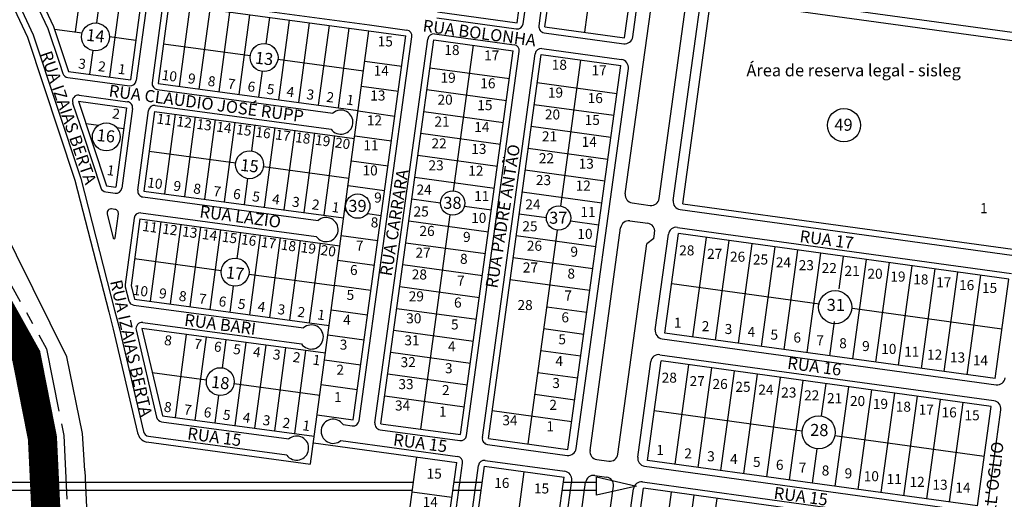
# Model space of a CAD drawing. Units: millimetres. Extents: x 2890 to 9063, y -132 to 4549.
# Drawn here: x 3662 to 4152, y 3451 to 3690 of the extents above; entities that cross this region are included whole.
import ezdxf
from ezdxf.enums import TextEntityAlignment as Align

# ---------------------------------------------------------------- set-up
doc = ezdxf.new("R2010")
doc.units = ezdxf.units.MM
for name, pattern in [('CENTER', [50.8, 31.75, -6.35, 6.35, -6.35]), ('CONTÍNUO', [0]), ('DASHED', [0.75, 0.5, -0.25])]:
    doc.linetypes.add(name, pattern=pattern)
for name, color, linetype in [('001pena01cor007', 30, 'CONTINUOUS'), ('3', 3, 'CONTINUOUS'), ('BAIRROS', 30, 'DASHED'), ('LOCAL_LOTEAM', 1, 'CONTINUOUS'), ('LOTES', 1, 'CONTINUOUS'), ('PASSEIO', 170, 'CONTINUOUS'), ('RIO', 4, 'CONTINUOUS'), ('TEXTO LOTES', 2, 'CONTÍNUO'), ('TEXTO QUADRAS', 2, 'CONTÍNUO'), ('TEXTO RUAS', 2, 'CONTINUOUS')]:
    doc.layers.add(name, color=color, linetype=linetype)
doc.styles.get("Standard").update_dxf_attribs({"font": 'arial.ttf'})

msp = doc.modelspace()

# ---------------------------------------------------------------- linework, layer by layer
at = {"layer": '001pena01cor007', "linetype": 'CENTER', "const_width": 14.52}
msp.add_lwpolyline([(3636.82, 3572.56), (3664.99, 3522.04), (3673.03, 3481.2), (3686.69, 3194.19), (3741.54, 2845.52), (3753.73, 2803.21), (3680.17, 2547.16), (3713.84, 2525.75), (3701.29, 2481.56), (3750.76, 2403.94)], dxfattribs=at)
at = {"layer": '3'}
for p, q in [((3909.53, 3688), (3935.84, 3879.2)), ((3923.4, 3686.1), (3949.71, 3877.29)), ((3963.03, 3680.64), (3989.34, 3871.84)), ((3647.8, 3719.07), (3665.6, 3680.93)), ((3669.12, 3706.46), (3678.57, 3686.29)), ((3722.17, 3699.32), (3716.83, 3659.68)), ((3992.03, 3597.92), (4006.07, 3699.96)), ((4006.07, 3699.96), (4170.52, 3677.33)), ((3736.04, 3697.45), (3730.71, 3657.81)), ((3736.04, 3697.45), (3835.66, 3684.04)), ((3869.91, 3693.46), (3909.53, 3688)), ((3678.57, 3686.29), (3686.03, 3663.82)), ((3923.4, 3686.1), (3963.03, 3680.64)), ((3665.6, 3680.93), (3689.23, 3609.74)), ((3806.61, 3468.39), (3835.64, 3684.04)), ((3827.82, 3490.3), (3854.13, 3681.5)), ((3835.64, 3684.04), (3854.13, 3681.5)), ((3841.69, 3488.39), (3868, 3679.59)), ((3868, 3679.59), (3907.63, 3674.13)), ((3881.32, 3482.94), (3907.63, 3674.13)), ((3895.19, 3481.03), (3921.5, 3672.23)), ((3921.5, 3672.23), (3961.12, 3666.77)), ((3934.81, 3475.57), (3961.12, 3666.77)), ((3686.03, 3663.82), (3716.83, 3659.68)), ((3730.71, 3657.81), (3830.31, 3644.4)), ((3690.94, 3649.04), (3714.96, 3645.8)), ((3690.94, 3649.04), (3704.96, 3606.79)), ((3714.96, 3645.8), (3709.63, 3606.16)), ((3728.84, 3643.93), (3723.5, 3604.29)), ((3728.84, 3643.93), (3828.44, 3630.52)), ((3689.23, 3609.74), (3706.1, 3544.09)), ((3704.96, 3606.79), (3709.63, 3606.16)), ((3723.49, 3604.29), (3823.09, 3590.88)), ((3992.03, 3597.92), (4156.48, 3575.29)), ((3721.63, 3590.42), (3717.17, 3557.25)), ((3721.62, 3590.42), (3821.24, 3577.01)), ((3983.16, 3533.53), (3989.98, 3583.06)), ((4154.43, 3560.43), (3989.98, 3583.06)), ((3717.17, 3557.25), (3718.92, 3550.42)), ((4147.62, 3510.9), (4154.43, 3560.43)), ((3718.92, 3550.42), (3815.9, 3537.36)), ((3706.1, 3544.09), (3708.32, 3535.46)), ((3708.32, 3535.46), (3720.4, 3483.89)), ((4147.62, 3510.9), (3983.16, 3533.53)), ((3974.44, 3470.13), (3981.26, 3519.66)), ((4145.71, 3497.03), (3981.26, 3519.66)), ((4138.89, 3447.5), (4145.71, 3497.03)), ((3732.8, 3492.32), (3808.46, 3482.14)), ((3809.89, 3492.76), (3827.82, 3490.3)), ((3841.69, 3488.39), (3881.32, 3482.94)), ((3724.95, 3479.28), (3806.59, 3468.18)), ((3808.03, 3478.89), (3879.41, 3469.07)), ((3895.19, 3481.03), (3934.81, 3475.57)), ((3835.33, 3295.48), (3859.6, 3471.79)), ((3855.15, 3292.75), (3879.41, 3469.07)), ((4138.89, 3447.5), (3974.44, 3470.13)), ((3869.02, 3290.84), (3893.28, 3467.16)), ((3893.28, 3467.16), (3932.9, 3461.71)), ((3908.64, 3285.39), (3932.9, 3461.71)), ((3965.72, 3406.72), (3972.53, 3456.26)), ((4136.98, 3433.63), (3972.53, 3456.26))]:
    msp.add_line(p, q, dxfattribs=at)
msp.add_lwpolyline([(3814.03, 3523.49), (3722.62, 3535.8), (3732.8, 3492.32), (3732.8, 3492.32)], dxfattribs=at)
msp.add_arc((3726.27, 3485.13), 6, 191.9853, 257.2941, dxfattribs=at)
at = {"layer": 'BAIRROS', "linetype": 'CENTER', "lineweight": -2}
msp.add_lwpolyline([(3646.48, 3577.07), (3675.1, 3525.75), (3683.61, 3482.49), (3697.29, 3195.27), (3751.94, 2847.83), (3764.8, 2803.21), (3692.59, 2551.87), (3726.24, 2530.47), (3712.83, 2483.25), (3760.67, 2408.17)], dxfattribs=at)
at = {"layer": 'LOCAL_LOTEAM'}
for p, q in [((3508.96, 3459.35), (3857.88, 3459.35)), ((3878.07, 3459.35), (3892.2, 3459.35)), ((3932.58, 3459.35), (3949, 3459.35)), ((3949, 3461.85), (3969, 3457.35)), ((3949, 3452.85), (3949, 3461.85)), ((3508.96, 3455.35), (3857.33, 3455.35)), ((3877.52, 3455.35), (3891.65, 3455.35)), ((3932.03, 3455.35), (3949, 3455.35)), ((3969, 3457.35), (3949, 3452.85))]:
    msp.add_line(p, q, dxfattribs=at)
at = {"layer": 'LOTES'}
for p, q in [((3943.22, 3683.37), (3956.36, 3778.91)), ((3691.94, 3703.36), (3689.27, 3683.57)), ((3701.85, 3702.02), (3699.96, 3687.99)), ((3711.76, 3700.69), (3706.43, 3661.08)), ((3746.45, 3696.05), (3741.11, 3656.38)), ((3756.36, 3694.71), (3751.02, 3655.05)), ((3766.27, 3693.38), (3760.93, 3653.71)), ((3776.18, 3692.05), (3770.84, 3652.38)), ((3786.09, 3690.71), (3784.34, 3677.67)), ((3796, 3689.38), (3790.66, 3649.71)), ((3805.91, 3688.04), (3800.57, 3648.38)), ((3815.82, 3686.71), (3810.48, 3647.04)), ((3825.74, 3685.38), (3820.4, 3645.71)), ((3733.38, 3677.63), (3776.59, 3671.81)), ((3877.83, 3604.32), (3887.81, 3676.86)), ((3790.36, 3669.96), (3832.98, 3664.22)), ((3931.31, 3596.81), (3941.31, 3669.5)), ((3833.61, 3668.93), (3852.05, 3666.39)), ((3866.09, 3665.72), (3905.72, 3660.27)), ((3782.48, 3663.9), (3780.75, 3651.05)), ((3831.94, 3656.54), (3850.35, 3654)), ((3864.59, 3654.82), (3904.22, 3649.37)), ((3919.59, 3658.36), (3959.21, 3652.9)), ((3918.09, 3647.46), (3957.71, 3642.01)), ((3739.23, 3642.53), (3733.89, 3602.87)), ((3749.14, 3641.2), (3743.8, 3601.53)), ((3830.27, 3644.15), (3848.64, 3641.62)), ((3863.09, 3643.92), (3902.72, 3638.47)), ((3694.62, 3637.95), (3701.05, 3637.08)), ((3710.05, 3635.87), (3713.56, 3635.39)), ((3759.05, 3639.87), (3753.71, 3600.2)), ((3768.96, 3638.53), (3763.62, 3598.87)), ((3778.88, 3637.2), (3777.13, 3624.26)), ((3788.79, 3635.86), (3783.45, 3596.2)), ((3916.59, 3636.56), (3956.21, 3631.11)), ((3798.7, 3634.53), (3793.36, 3594.86)), ((3808.61, 3633.19), (3803.27, 3593.53)), ((3818.52, 3631.86), (3813.18, 3592.19)), ((3828.61, 3631.76), (3846.94, 3629.24)), ((3861.59, 3633.03), (3901.22, 3627.57)), ((3915.09, 3625.66), (3954.72, 3620.21)), ((3726.16, 3624.11), (3769.34, 3618.3)), ((3860.09, 3622.13), (3899.72, 3616.68)), ((3783.1, 3616.45), (3825.76, 3610.7)), ((3826.94, 3619.37), (3845.24, 3616.85)), ((3858.59, 3611.23), (3898.22, 3605.78)), ((3913.59, 3614.77), (3953.22, 3609.31)), ((3775.28, 3610.49), (3773.54, 3597.53)), ((3825.27, 3606.98), (3843.53, 3604.47)), ((3912.09, 3603.87), (3951.72, 3598.42)), ((3857.09, 3600.33), (3871.38, 3598.37)), ((3883.29, 3596.73), (3896.72, 3594.88)), ((3823.6, 3594.6), (3824.54, 3594.47)), ((3834.92, 3593.04), (3841.83, 3592.09)), ((3861.5, 3485.66), (3876.18, 3592.35)), ((3910.59, 3592.97), (3924.12, 3591.11)), ((3732.04, 3589.01), (3726.7, 3549.35)), ((3741.95, 3587.68), (3736.61, 3548.02)), ((3751.86, 3586.35), (3746.52, 3546.68)), ((3855.6, 3589.44), (3895.22, 3583.98)), ((3936.07, 3589.47), (3950.22, 3587.52)), ((3761.77, 3585.01), (3756.43, 3545.35)), ((3771.68, 3583.68), (3769.94, 3570.74)), ((3781.59, 3582.34), (3776.25, 3542.68)), ((3821.94, 3582.21), (3840.12, 3579.7)), ((3909.09, 3582.08), (3948.72, 3576.62)), ((3915, 3478.3), (3929.66, 3584.82)), ((3997.03, 3531.62), (4003.85, 3581.15)), ((3791.5, 3581.01), (3786.16, 3541.34)), ((3801.41, 3579.68), (3796.07, 3540.01)), ((3811.33, 3578.34), (3805.99, 3538.68)), ((3854.1, 3578.54), (3893.72, 3573.09)), ((4008.43, 3530.05), (4015.24, 3579.59)), ((4019.82, 3528.49), (4026.64, 3578.02)), ((4031.21, 3526.92), (4038.03, 3576.45)), ((4042.6, 3525.35), (4049.42, 3574.88)), ((4054, 3523.78), (4060.81, 3573.32)), ((4069.99, 3555.63), (4072.21, 3571.75)), ((3718.95, 3570.6), (3762.13, 3564.78)), ((3820.27, 3569.82), (3838.42, 3567.32)), ((3852.6, 3567.64), (3892.22, 3562.19)), ((3907.59, 3571.18), (3947.22, 3565.73)), ((4076.78, 3520.65), (4083.6, 3570.18)), ((4088.18, 3519.08), (4094.99, 3568.61)), ((4099.57, 3517.51), (4106.38, 3567.05)), ((3775.9, 3562.93), (3818.57, 3557.19)), ((4110.96, 3515.94), (4117.78, 3565.48)), ((4122.35, 3514.38), (4129.17, 3563.91)), ((4133.75, 3512.81), (4140.56, 3562.34)), ((3768.09, 3556.97), (3766.34, 3544.01)), ((3818.6, 3557.43), (3836.72, 3554.94)), ((3851.1, 3556.74), (3890.72, 3551.29)), ((3906.09, 3560.28), (3945.72, 3554.83)), ((3986.57, 3558.3), (4060.23, 3548.16)), ((3816.93, 3545.04), (3835.01, 3542.55)), ((3849.6, 3545.85), (3889.22, 3540.39)), ((3924.41, 3546.66), (3944.22, 3543.93)), ((4076.6, 3545.91), (4151.02, 3535.67)), ((4065.39, 3522.22), (4067.73, 3539.26)), ((3744.66, 3532.83), (3739.09, 3491.48)), ((3815.26, 3532.65), (3833.31, 3530.17)), ((3848.1, 3534.95), (3887.72, 3529.5)), ((3922.91, 3535.76), (3942.72, 3533.03)), ((3754.57, 3531.49), (3749, 3490.14)), ((3764.48, 3530.16), (3762.6, 3516.23)), ((3774.39, 3528.83), (3768.82, 3487.47)), ((3784.3, 3527.49), (3778.73, 3486.14)), ((3794.21, 3526.16), (3788.64, 3484.81)), ((3804.12, 3524.82), (3798.55, 3483.47)), ((3846.6, 3524.05), (3886.22, 3518.6)), ((3921.41, 3524.86), (3941.22, 3522.14)), ((3813.6, 3520.27), (3831.6, 3517.79)), ((3988.31, 3468.22), (3995.13, 3517.75)), ((3727.74, 3513.92), (3754.76, 3510.28)), ((3845.1, 3513.16), (3884.73, 3507.7)), ((3919.91, 3513.97), (3939.72, 3511.24)), ((3999.7, 3466.65), (4006.52, 3516.18)), ((4011.1, 3465.08), (4017.91, 3514.62)), ((4022.49, 3463.52), (4029.3, 3513.05)), ((3768.52, 3508.43), (3811.23, 3502.68)), ((3811.93, 3507.88), (3829.9, 3505.4)), ((4033.88, 3461.95), (4040.7, 3511.48)), ((4045.27, 3460.38), (4052.09, 3509.91)), ((4061.26, 3492.23), (4063.48, 3508.35)), ((3918.41, 3503.07), (3938.22, 3500.34)), ((4068.06, 3457.24), (4074.87, 3506.78)), ((4079.45, 3455.68), (4086.27, 3505.21)), ((4090.84, 3454.11), (4097.66, 3503.64)), ((3760.75, 3502.46), (3758.91, 3488.81)), ((3843.6, 3502.26), (3883.23, 3496.81)), ((4102.24, 3452.54), (4109.05, 3502.08)), ((4113.63, 3450.97), (4120.44, 3500.51)), ((4125.02, 3449.41), (4131.84, 3498.94)), ((3897.1, 3494.9), (3936.72, 3489.44)), ((3977.85, 3494.89), (4051.51, 3484.76)), ((4067.88, 3482.5), (4142.3, 3472.26)), ((4056.67, 3458.81), (4059.01, 3475.85)), ((3902.64, 3388.47), (3913.09, 3464.43)), ((3857.21, 3454.47), (3877.02, 3451.74)), ((3979.59, 3404.82), (3986.4, 3454.35)), ((3990.98, 3403.25), (3997.79, 3452.78)), ((4002.37, 3401.68), (4009.19, 3451.21))]:
    msp.add_line(p, q, dxfattribs=at)
for points in [[(3679.02, 3684.95), (3692.82, 3683.09)], [(3706.41, 3681.26), (3719.5, 3679.5)], [(3698.11, 3674.25), (3696.52, 3662.41)]]:
    msp.add_lwpolyline(points, dxfattribs=at)
at = {"layer": 'PASSEIO'}
for p, q in [((3912.51, 3687.59), (3938.82, 3878.79)), ((3920.43, 3686.5), (3946.74, 3877.7)), ((3967.13, 3681.09), (3993.17, 3870.31)), ((3666.41, 3705.19), (3675.78, 3685.18)), ((3963.43, 3602.87), (3977.34, 3703.91)), ((4005.7, 3704.04), (4171.06, 3681.29)), ((3725.14, 3698.92), (3719.81, 3659.27)), ((3736.41, 3700.43), (3836.06, 3687.01)), ((3980.35, 3600.54), (3994.26, 3701.58)), ((3987.29, 3599.58), (4001.19, 3700.63)), ((3733.03, 3697.86), (3727.7, 3658.21)), ((3869.5, 3690.48), (3909.13, 3685.03)), ((3675.78, 3685.18), (3681.49, 3667.98)), ((3836.06, 3687.01), (3854.54, 3684.47)), ((3830.79, 3489.89), (3857.1, 3681.09)), ((3838.72, 3488.8), (3865.03, 3680)), ((3868.41, 3682.56), (3908.04, 3677.11)), ((3923, 3683.12), (3962.62, 3677.67)), ((3921.9, 3675.2), (3961.53, 3669.75)), ((3884.29, 3482.53), (3910.6, 3673.73)), ((3892.21, 3481.44), (3918.52, 3672.63)), ((3681.49, 3667.98), (3683.18, 3662.88)), ((3938.91, 3476.02), (3964.95, 3665.24)), ((3685.63, 3660.85), (3716.43, 3656.7)), ((3730.27, 3654.84), (3817.74, 3643.06)), ((3691.34, 3652.01), (3715.36, 3648.77)), ((3688.09, 3648.09), (3693.41, 3632.07)), ((3717.94, 3645.4), (3712.6, 3605.76)), ((3729.24, 3646.91), (3816.81, 3635.12)), ((3720.53, 3604.69), (3725.87, 3644.33)), ((3693.41, 3632.07), (3702.11, 3605.84)), ((3704.56, 3603.81), (3709.23, 3603.18)), ((3723.1, 3601.32), (3810.39, 3589.57)), ((3966.85, 3598.36), (3975.85, 3597.12)), ((3722.03, 3593.39), (3809.46, 3581.62)), ((3990.71, 3595.08), (4156.07, 3572.32)), ((3945.85, 3475.07), (3961.11, 3586.03)), ((3965.62, 3589.44), (3974.62, 3588.2)), ((3989.4, 3586.17), (4155.83, 3563.27)), ((3977.63, 3580.72), (3977.93, 3582.91)), ((3977.93, 3582.91), (3978.04, 3583.7)), ((3978.35, 3535.2), (3984.89, 3582.75)), ((3959.72, 3473.16), (3974.15, 3578.06)), ((3977.63, 3580.72), (3974.15, 3578.06)), ((3723.02, 3538.77), (3802.09, 3528.12)), ((3719.7, 3535.11), (3729.88, 3491.64)), ((3981.77, 3530.69), (4148.2, 3507.79)), ((3804.12, 3524.82), (3798.56, 3483.47)), ((3980.67, 3522.77), (4147.11, 3499.87)), ((3969.62, 3471.8), (3976.17, 3519.35)), ((4143.98, 3447.81), (4150.52, 3495.36)), ((3732.4, 3489.35), (3795.8, 3480.82)), ((3822.84, 3487.95), (3827.41, 3487.33)), ((3841.28, 3485.42), (3880.91, 3479.96)), ((3821.75, 3480.03), (3879.82, 3472.04)), ((3894.78, 3478.06), (3934.4, 3472.6)), ((3858.12, 3292.34), (3882.38, 3468.66)), ((3893.69, 3470.13), (3933.31, 3464.68)), ((3949.26, 3470.56), (3955.21, 3469.74)), ((3866.05, 3291.25), (3890.31, 3467.57)), ((3973.04, 3467.29), (4139.47, 3444.39)), ((3912.74, 3285.84), (3936.73, 3460.17)), ((3920.9, 3293.8), (3943.67, 3459.22)), ((3948.17, 3462.64), (3954.12, 3461.82)), ((3971.95, 3459.37), (4138.38, 3436.46)), ((3934.77, 3291.89), (3957.54, 3457.31)), ((3960.9, 3408.4), (3967.44, 3455.95))]:
    msp.add_line(p, q, dxfattribs=at)
for points in [[(3646.04, 3980.13), (3633.74, 3958.93, 0.098245), (3633.37, 3957.83), (3612.45, 3802.43, 0.140037), (3612.68, 3800.8), (3627.16, 3768.62), (3650.51, 3720.35), (3668.39, 3682.04), (3692.11, 3610.59), (3708.96, 3545.01), (3711.2, 3536.32), (3723.33, 3484.51, 0.316966), (3725.87, 3482.16), (3794.73, 3472.89)], [(3718.66, 3590.82), (3714.2, 3557.65, 0.096639), (3714.26, 3556.51), (3716.02, 3549.67, 0.305353), (3718.53, 3547.45), (3803.02, 3536.07)]]:
    msp.add_lwpolyline(points, format="xyb", dxfattribs=at)
msp.add_lwpolyline([(3709.26, 3580.93), (3710.87, 3592.87, 0.414214), (3709.15, 3595.12), (3707.52, 3595.34, 0.529158), (3705.31, 3592.88), (3708.28, 3580.88, 0.827686)], format="xyb", close=True, dxfattribs=at)
for centre, radius, start, end in [((3854.13, 3681.5), 3, 352.1653, 82.1653), ((3909.53, 3688), 3, 262.1653, 352.1653), ((3923.4, 3686.1), 3, 172.1653, 262.1653), ((3868, 3679.59), 3, 82.1653, 172.1653), ((3963.17, 3681.63), 4, 262.1653, 352.1653), ((3907.63, 3674.13), 3, 352.1653, 82.1653), ((3921.5, 3672.23), 3, 82.1653, 172.1653), ((3960.99, 3665.78), 4, 352.1653, 82.1653), ((3686.03, 3663.82), 3, 198.3602, 262.3333), ((3686.03, 3663.82), 3, 198.3602, 262.333), ((3716.83, 3659.68), 3, 262.3333, 352.333), ((3730.67, 3657.81), 3, 172.333, 262.3329), ((3690.94, 3649.03), 3, 82.333, 198.3602), ((3690.94, 3649.03), 3, 82.333, 198.3602), ((3714.96, 3645.8), 3, 352.3327, 82.333), ((3714.96, 3645.8), 3, 352.3327, 82.333), ((3728.84, 3643.93), 3, 82.333, 172.3327), ((3728.84, 3643.93), 3, 82.333, 172.3327), ((3821.72, 3638.57), 6, 215.1084, 131.4735), ((3704.96, 3606.79), 3, 198.3602, 262.333), ((3704.96, 3606.79), 3, 198.3602, 262.333), ((3709.63, 3606.16), 3, 262.333, 352.3327), ((3709.63, 3606.16), 3, 262.333, 352.3327), ((3723.5, 3604.29), 3, 172.3327, 262.333), ((3967.4, 3602.32), 4, 172.1653, 262.1653), ((3976.39, 3601.08), 4, 262.1653, 352.1653), ((3991.25, 3599.04), 4, 172.1653, 262.1653), ((3721.63, 3590.42), 3, 82.333, 172.3327), ((3814.37, 3585.07), 6, 215.1133, 131.5197), ((3965.08, 3585.48), 4, 82.1652, 172.1653), ((3974.07, 3584.24), 4, 352.1653, 82.1652), ((3988.85, 3582.21), 4, 82.1652, 172.1653), ((3722.62, 3535.8), 3, 82.333, 193.1787), ((3807, 3531.58), 6, 215.1133, 131.5197), ((3982.31, 3534.66), 4, 172.1653, 262.1653), ((3980.13, 3518.81), 4, 82.1653, 172.1653), ((4148.74, 3511.76), 4, 262.1653, 352.1653), ((4146.56, 3495.9), 4, 352.1654, 82.1653), ((3732.8, 3492.32), 3, 193.1787, 262.333), ((3817.87, 3484.6), 6, 33.9756, 310.355), ((3827.82, 3490.3), 3, 262.1653, 352.1653), ((3841.69, 3488.39), 3, 172.1653, 262.1653), ((3799.67, 3476.23), 6, 215.1133, 130.1753), ((3881.32, 3482.94), 3, 262.1653, 352.1653), ((3895.19, 3481.03), 3, 172.1653, 262.1653), ((3934.95, 3476.57), 4, 262.1653, 352.1653), ((3949.81, 3474.53), 4, 172.1653, 262.1652), ((3955.75, 3473.71), 4, 262.1652, 352.1653), ((3879.41, 3469.07), 3, 352.1653, 82.1653), ((3893.28, 3467.16), 3, 82.1653, 172.1653), ((3973.59, 3471.25), 4, 172.1653, 262.1652), ((3932.77, 3460.71), 4, 352.1653, 82.1653), ((3947.63, 3458.67), 4, 82.1653, 172.1653), ((3953.57, 3457.86), 4, 352.1652, 82.1653), ((3971.41, 3455.4), 4, 82.1653, 172.1652)]:
    msp.add_arc(centre, radius, start, end, dxfattribs=at)
at = {"layer": 'RIO'}
for q in [(3692.92, 3483.7), (3706.54, 3196.76)]:
    msp.add_line((3694.1, 3464.97), q, dxfattribs=at)
msp.add_lwpolyline([(3692.95, 3483.44), (3685.16, 3521.64), (3643.13, 3606.14), (3608.07, 3690.27), (3580.08, 3788.87), (3566.02, 3831.77), (3544.45, 3894.96), (3500.38, 3953.99)], dxfattribs=at)
at = {"layer": 'TEXTO QUADRAS'}
for centre, radius in [((3699.47, 3681.06), 6.95), ((3783.46, 3670.78), 6.95), ((4072.38, 3637.06), 8.28), ((3704.85, 3631.26), 6.95), ((3776.22, 3617.37), 6.95), ((3830.14, 3596.76), 6.06), ((3877.43, 3598.28), 6.06), ((3930.17, 3590.86), 6.06), ((3769.01, 3563.86), 6.95), ((4068, 3546.43), 8.28), ((3761.64, 3509.35), 6.95), ((4059.76, 3484.09), 8.28)]:
    msp.add_circle(centre, radius, dxfattribs=at)

# ---------------------------------------------------------------- texts
at = {"layer": 'TEXTO LOTES'}
for s, p in [('15', (3840.06, 3676.29)), ('18', (3873.27, 3672.02)), ('17', (3893.09, 3669.3)), ('18', (3926.77, 3664.66)), ('14', (3838.06, 3661.75)), ('17', (3946.58, 3661.94)), ('19', (3871.37, 3658.18)), ('16', (3891.18, 3655.45)), ('19', (3924.86, 3650.82)), ('13', (3836.35, 3649.37)), ('20', (3869.87, 3647.28)), ('16', (3944.68, 3648.09)), ('15', (3889.68, 3644.55)), ('20', (3923.37, 3639.92)), ('12', (3834.65, 3636.98)), ('21', (3868.37, 3636.38)), ('15', (3943.18, 3637.19)), ('14', (3888.18, 3633.66)), ('22', (3866.87, 3625.48)), ('21', (3921.87, 3629.02)), ('14', (3941.68, 3626.29)), ('11', (3832.95, 3624.6)), ('13', (3886.68, 3622.76)), ('22', (3920.37, 3618.12)), ('13', (3940.18, 3615.4)), ('10', (3832.5, 3612.04)), ('23', (3865.37, 3614.59)), ('12', (3885.18, 3611.86)), ('23', (3918.87, 3607.23)), ('24', (3859.43, 3602.49)), ('12', (3938.68, 3604.5)), ('9', (3838.31, 3598.53)), ('11', (3888.13, 3599.28)), ('25', (3857.93, 3591.59)), ('24', (3913.64, 3595.13)), ('11', (3941.05, 3591.34)), ('8', (3836.6, 3586.15)), ('10', (3886.63, 3588.39)), ('26', (3860.87, 3581.9)), ('25', (3912.14, 3584.23)), ('9', (3882.58, 3578.91)), ('10', (3939.55, 3580.44)), ('7', (3829.22, 3574.64)), ('26', (3914.37, 3574.53)), ('9', (3936.08, 3571.55)), ('27', (3858.89, 3571.06)), ('8', (3881.08, 3568.01)), ('6', (3826.27, 3562.43)), ('27', (3912.39, 3563.7)), ('28', (3857.03, 3560.22)), ('7', (3879.59, 3557.11)), ('8', (3934.58, 3560.65)), ('5', (3824.57, 3550.04)), ('29', (3855.53, 3549.32)), ('7', (3933.08, 3549.75)), ('6', (3878.09, 3546.22)), ('28', (3909.72, 3545.01)), ('4', (3822.86, 3537.66)), ('30', (3854.26, 3538.39)), ('6', (3931.58, 3538.86)), ('5', (3876.59, 3535.32)), ('31', (3853.38, 3527.41)), ('5', (3930.08, 3527.96)), ('3', (3821.16, 3525.28)), ('4', (3875.09, 3524.42)), ('2', (3819.5, 3512.77)), ('32', (3851.49, 3516.56)), ('3', (3873.59, 3513.52)), ('4', (3928.58, 3517.06)), ('33', (3850.38, 3505.61)), ('2', (3872.09, 3502.63)), ('3', (3927.08, 3506.16)), ('1', (3818.33, 3499.13)), ('34', (3848.69, 3494.96)), ('2', (3925.58, 3495.27)), ('1', (3870.62, 3491.94)), ('34', (3902.19, 3487.6)), ('1', (3924.11, 3484.58)), ('15', (3864.43, 3461.01)), ('16', (3898.11, 3456.37)), ('15', (3917.92, 3453.64)), ('14', (3862.49, 3446.93))]:
    msp.add_text(s, height=5, dxfattribs=at).set_placement(p)
for s, p in [('3', (3690.6, 3665.43)), ('2', (3700.49, 3664.1)), ('1', (3710.42, 3662.76)), ('10', (3732.22, 3659.71)), ('9', (3745.24, 3658.06)), ('8', (3755.15, 3656.73)), ('7', (3765.06, 3655.39)), ('6', (3774.98, 3654.06)), ('5', (3784.52, 3652.78)), ('4', (3794.41, 3651.45)), ('3', (3804.33, 3650.11)), ('2', (3814.22, 3648.78)), ('1', (3824.15, 3647.45)), ('2', (3707.52, 3640.57)), ('11', (3729.71, 3637.98)), ('12', (3739.62, 3636.65)), ('13', (3749.53, 3635.31)), ('14', (3759.44, 3633.98)), ('15', (3769.35, 3632.65)), ('16', (3778.9, 3631.35)), ('17', (3788.79, 3630.06)), ('18', (3798.71, 3628.69)), ('19', (3808.6, 3627.39)), ('20', (3818.51, 3626.05)), ('1', (3704.87, 3612.32)), ('10', (3725, 3606.19)), ('9', (3738.03, 3604.55)), ('8', (3747.94, 3603.21)), ('7', (3757.85, 3601.88)), ('6', (3767.76, 3600.55)), ('5', (3777.31, 3599.27)), ('4', (3787.2, 3597.94)), ('3', (3797.12, 3596.6)), ('2', (3807, 3595.27)), ('1', (3816.93, 3593.93)), ('11', (3722.56, 3584.46)), ('12', (3732.47, 3583.13)), ('13', (3742.38, 3581.79)), ('14', (3752.29, 3580.46)), ('15', (3762.2, 3579.12)), ('16', (3771.75, 3577.83)), ('17', (3781.64, 3576.53)), ('18', (3791.56, 3575.16)), ('19', (3801.45, 3573.87)), ('20', (3811.36, 3572.53)), ('10', (3717.81, 3552.67)), ('9', (3730.83, 3551.03)), ('8', (3740.74, 3549.69)), ('7', (3750.66, 3548.36)), ('6', (3760.57, 3547.03)), ('5', (3770.12, 3545.75)), ('4', (3780.01, 3544.42)), ('3', (3789.92, 3543.08)), ('2', (3799.81, 3541.75)), ('1', (3809.74, 3540.41)), ('8', (3733.43, 3527.69)), ('7', (3748.33, 3525.84)), ('6', (3758.24, 3524.5)), ('5', (3767.79, 3523.23)), ('4', (3777.68, 3521.89)), ('3', (3787.6, 3520.56)), ('2', (3797.49, 3519.23)), ('1', (3807.42, 3517.89)), ('8', (3733.31, 3494.47)), ('7', (3743.22, 3493.13)), ('6', (3753.13, 3491.8)), ('5', (3762.68, 3490.52)), ('4', (3772.57, 3489.19)), ('3', (3782.49, 3487.85)), ('2', (3792.38, 3486.52)), ('1', (3802.3, 3485.19))]:
    msp.add_text(s, height=5, rotation=352.3323, dxfattribs=at).set_placement(p)
for s, p in [('1', (4142.08, 3593.24)), ('28', (3994.07, 3572.22)), ('27', (4007.96, 3570.5)), ('26', (4019.37, 3569.08)), ('25', (4030.79, 3567.67)), ('24', (4042.2, 3566.25)), ('23', (4053.61, 3564.84)), ('22', (4065.03, 3563.42)), ('21', (4076.44, 3562.01)), ('20', (4087.85, 3560.59)), ('19', (4099.26, 3559.18)), ('19', (4099.26, 3559.18)), ('18', (4110.68, 3557.76)), ('17', (4122.09, 3556.35)), ('16', (4133.5, 3554.93)), ('15', (4144.91, 3553.52)), ('1', (3989.53, 3536.2)), ('2', (4003.42, 3534.47)), ('3', (4014.84, 3533.06)), ('4', (4026.25, 3531.64)), ('5', (4037.66, 3530.23)), ('6', (4049.07, 3528.81)), ('7', (4060.49, 3527.4)), ('8', (4071.9, 3525.98)), ('9', (4083.31, 3524.57)), ('10', (4094.72, 3523.15)), ('11', (4106.14, 3521.74)), ('12', (4117.55, 3520.32)), ('13', (4128.96, 3518.91)), ('14', (4140.37, 3517.49)), ('28', (3985.34, 3508.82)), ('27', (3999.24, 3507.09)), ('26', (4010.65, 3505.68)), ('25', (4022.06, 3504.26)), ('24', (4033.48, 3502.85)), ('23', (4044.89, 3501.43)), ('22', (4056.3, 3500.02)), ('21', (4067.71, 3498.6)), ('20', (4079.13, 3497.19)), ('19', (4090.54, 3495.77)), ('18', (4101.95, 3494.36)), ('17', (4113.36, 3492.94)), ('16', (4124.78, 3491.53)), ('15', (4136.19, 3490.11)), ('1', (3980.8, 3472.79)), ('2', (3994.7, 3471.07)), ('3', (4006.11, 3469.66)), ('4', (4017.52, 3468.24)), ('5', (4028.94, 3466.83)), ('6', (4040.35, 3465.41)), ('7', (4051.76, 3464)), ('8', (4063.17, 3462.58)), ('9', (4074.59, 3461.17)), ('10', (4086, 3459.75)), ('11', (4097.41, 3458.34)), ('12', (4108.82, 3456.92)), ('13', (4120.24, 3455.51)), ('14', (4131.65, 3454.09))]:
    msp.add_text(s, height=5, dxfattribs=at).set_placement(p, align=Align.CENTER)
at = {"layer": 'TEXTO QUADRAS'}
for s, rotation, p in [('14', 354.1115, (3699.15, 3678.69)), ('13', 354.1115, (3783.19, 3667.31)), ('16', 354.1115, (3704.37, 3628.79)), ('15', 354.1115, (3775.95, 3613.91)), ('17', 354.1115, (3768.74, 3560.39)), ('18', 354.1115, (3761.37, 3505.89)), ('28', 359.233, (4060.05, 3482.24))]:
    msp.add_text(s, height=6, rotation=rotation, dxfattribs=at).set_placement(p, align=Align.CENTER)
msp.add_text('Área de reserva legal - sisleg', height=6, dxfattribs=at).set_placement((4023.77, 3661.41))
for s, p in [('49', (4072.15, 3634.29)), ('38', (3877.29, 3595.4)), ('39', (3830, 3593.88)), ('37', (3930.03, 3587.98)), ('31', (4068.32, 3544.58))]:
    msp.add_text(s, height=6, dxfattribs=at).set_placement(p, align=Align.CENTER)
at = {"layer": 'TEXTO RUAS'}
for s, rotation, p in [('RUA BOLONHA', 352.4402, (3890.35, 3680.02)), ('RUA IZAIAS BERTA', 289.0147, (3683.12, 3639.88)), ('RUA CLAUDIO JOSÉ RUPP', 352.4193, (3754.3, 3644.9)), ('RUA PADRE ANTÃO', 80.9073, (3905.37, 3591.29)), ('RUA CARRARA', 80.9073, (3851.26, 3588.07)), ('RUA LAZIO', 352.4193, (3771.23, 3588.53)), ('RUA 17', 352.4402, (4063.38, 3577.13)), ('RUA IZAIAS BERTA', 282.7165, (3714.35, 3525.34)), ('RUA BARI', 352.4193, (3761.19, 3534.91)), ('RUA 16', 352.4402, (4057.25, 3514.02)), ('RUA 15', 352.4193, (3758.32, 3478.9)), ('RUA 15', 352.4402, (3860.88, 3475.82)), ("RUA WADIS DALL'OGLIO", 83.5, (4146.81, 3433.81)), ('RUA 15', 352.4402, (4050.47, 3449.28))]:
    msp.add_text(s, height=6, rotation=rotation, dxfattribs=at).set_placement(p, align=Align.CENTER)

doc.saveas('drawing.dxf')
